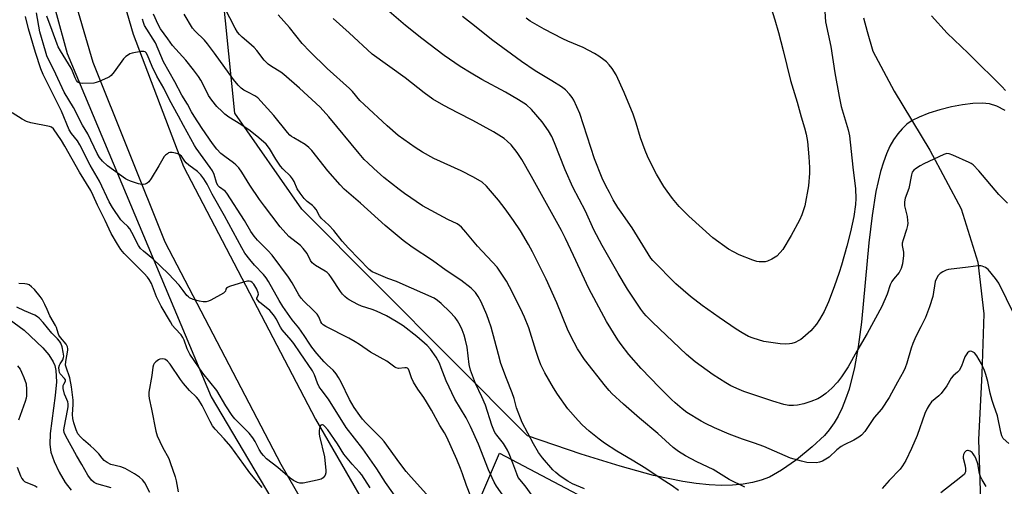
# Model space of a CAD drawing. Units: inches. Extents: x 1189768 to 1195768, y 521458 to 525458.
# Drawn here: x 1192581 to 1192928, y 524412 to 524577 of the extents above; entities that cross this region are included whole.
import ezdxf

# ---------------------------------------------------------------- set-up
doc = ezdxf.new("R2010")
doc.units = ezdxf.units.IN
doc.header["$MEASUREMENT"] = 0
for name, color, linetype in [('HYDRO-Single Line Stream', 4, 'Continuous'), ('NTRL-Farm Land', 3, 'Continuous'), ('NTRL-Trees', 3, 'Continuous'), ('TRANS-Road', 130, 'Continuous'), ('Undefined', 1, 'Continuous')]:
    doc.layers.add(name, color=color, linetype=linetype)

msp = doc.modelspace()

# ---------------------------------------------------------------- linework, layer by layer
at = {"layer": 'HYDRO-Single Line Stream'}
for points in [[(1192878.13, 524577.17), (1192879.37, 524572.43), (1192881.34, 524565.44), (1192888.94, 524551.4), (1192901.49, 524530.63), (1192912.54, 524509.98), (1192918.39, 524491.2), (1192920.41, 524473.01), (1192919.76, 524451.93), (1192918.53, 524428.77), (1192920.12, 524381.97)], [(1192571.33, 524475.36), (1192582.59, 524467.31), (1192589.05, 524461.1), (1192591.25, 524458.56), (1192592.78, 524456.18), (1192593.29, 524454.87), (1192593.67, 524453.14), (1192593.87, 524449.14), (1192593.48, 524444.3), (1192591.71, 524430.87), (1192591.6, 524427.07), (1192591.93, 524424.32), (1192593.05, 524421.03), (1192594.85, 524417.29), (1192596.99, 524413.71), (1192599.13, 524410.92)]]:
    msp.add_lwpolyline(points, dxfattribs=at)
at = {"layer": 'NTRL-Farm Land'}
msp.add_polyline3d([(1192927.98, 524544.57, 0), (1192925.02, 524546.17, 0), (1192922.48, 524546.93, 0), (1192919.92, 524547.14, 0), (1192916.61, 524547.02, 0), (1192912.95, 524546.57, 0), (1192909.13, 524545.86, 0), (1192904.99, 524544.83, 0), (1192901.1, 524543.62, 0), (1192897.7, 524542.29, 0), (1192895.21, 524541.02, 0), (1192893.36, 524539.73, 0), (1192891.68, 524538.2, 0), (1192890.15, 524536.43, 0), (1192888.63, 524534.23, 0), (1192887.38, 524532.01, 0), (1192886.16, 524529.34, 0), (1192885.08, 524526.46, 0), (1192884.05, 524523.09, 0), (1192882.42, 524516.04, 0), (1192881.1, 524507.67, 0), (1192880.01, 524498.02, 0), (1192877.42, 524470.06, 0), (1192876.27, 524461.4, 0), (1192874.96, 524454.18, 0), (1192873.01, 524446.51, 0), (1192871.81, 524442.96, 0), (1192870.57, 524439.89, 0), (1192869.17, 524437.03, 0), (1192867.76, 524434.62, 0), (1192866.03, 524432.19, 0), (1192864.3, 524430.2, 0), (1192860.03, 524426.19, 0), (1192854.48, 524421.69, 0), (1192849.19, 524417.98, 0), (1192844.95, 524415.59, 0), (1192842.07, 524414.47, 0), (1192838.98, 524413.63, 0), (1192835.71, 524413.06, 0), (1192831.99, 524412.73, 0), (1192828.09, 524412.66, 0), (1192823.72, 524412.87, 0), (1192819.16, 524413.34, 0), (1192814.42, 524414.05, 0), (1192804.17, 524416.19, 0), (1192792.36, 524419.38, 0), (1192778.71, 524423.67, 0), (1192759.79, 524430.12, 0), (1192680.26, 524509.9, 0), (1192656.75, 524543.61, 0), (1192651.26, 524597.19, 0)], dxfattribs=at)
at = {"layer": 'NTRL-Trees'}
for points in [[(1192568.83, 524669.86), (1192597.71, 524564.71), (1192648.33, 524443.84), (1192650.21, 524440.64), (1192650.23, 524440.64), (1192720.83, 524321.75), (1192899.15, 524032.65), (1192969.4, 523965.11), (1193359.76, 523682.76), (1193451.76, 523604.81), (1193506.79, 523560.86), (1193488.36, 523539.08), (1193458.2, 523537.41), (1193438.84, 523518.37), (1193435.23, 523509.73), (1193443.81, 523485.05), (1193471.97, 523479.2), (1193497.18, 523491.2), (1193534.39, 523527.21), (1193572.85, 523511.72), (1193620.91, 523469.66), (1193671.48, 523416.48), (1193742.98, 523249.07)], [(1192931.58, 524048.86), (1192834.31, 524202.87), (1192731.64, 524381.19), (1192749.92, 524423.94), (1192802.8, 524396.11), (1192829.24, 524347.4), (1192858.47, 524237.46), (1192915.52, 524195.71), (1192940.57, 524173.45)]]:
    msp.add_lwpolyline(points, dxfattribs=at)
at = {"layer": 'TRANS-Road'}
for points in [[(1193724.64, 523354.05), (1193700.78, 523397.75), (1193694.67, 523406.13), (1193672.09, 523437.08), (1193645.62, 523464.5), (1193609.51, 523496.92), (1193484.61, 523591.63), (1193345.02, 523698.39), (1193224.38, 523784.77), (1193138.33, 523846.56), (1193058.83, 523903.13), (1192996.61, 523948.52), (1192959.14, 523980.69), (1192928.57, 524014.12), (1192893.87, 524056.42), (1192855.27, 524113.26), (1192796.16, 524210.59), (1192747.27, 524291.09), (1192673, 524419.98), (1192632.21, 524498.31), (1192606.79, 524561.47), (1192589.33, 524621.16)], [(1192606.44, 524620.98), (1192620.89, 524571.49), (1192638.68, 524524.92), (1192685.14, 524435.95), (1192771.34, 524286.77), (1192823.16, 524201.04), (1192842.25, 524169.46), (1192885.85, 524099.02), (1192918.49, 524053.95), (1192944.69, 524022.13), (1192969.05, 523997.06), (1192994.87, 523972.29), (1193027.91, 523946.32), (1193072.15, 523914.7), (1193175.55, 523844.48), (1193286.43, 523761.88), (1193399.49, 523679.5), (1193522.95, 523587.38), (1193615.53, 523517.79), (1193665.22, 523474.29), (1193691.43, 523444.6), (1193714.86, 523409.66), (1193718.82, 523402.9)]]:
    msp.add_lwpolyline(points, dxfattribs=at)
at = {"layer": 'Undefined'}
for points, elevation in [([(1192812.97, 524410.88), (1192810.69, 524412.52), (1192806.8, 524414.97), (1192801.44, 524418.59), (1192796.65, 524421.52), (1192791.22, 524424.71), (1192786.87, 524427.56), (1192784.97, 524428.92), (1192781.48, 524431.71), (1192778.98, 524434.01), (1192777.58, 524435.45), (1192773.97, 524439.65), (1192770.34, 524444.73), (1192768.89, 524446.96), (1192765.85, 524452.27), (1192764.52, 524455.1), (1192763.66, 524457.3), (1192762.68, 524460.12), (1192760.23, 524468.14), (1192758.77, 524471.84), (1192757.33, 524474.96), (1192753.46, 524482.51), (1192752.33, 524484.57), (1192750.08, 524488.01), (1192749.04, 524489.42), (1192742.14, 524496.8), (1192738.02, 524501.81), (1192736.5, 524503.55), (1192735.88, 524504.1), (1192735.04, 524504.66), (1192731.73, 524506.24), (1192722.85, 524511.09), (1192716.44, 524515.37), (1192714.53, 524516.76), (1192709.24, 524521.04), (1192705.67, 524524.15), (1192703.51, 524526.16), (1192702.29, 524527.39), (1192700.45, 524529.45), (1192689.86, 524542.36), (1192686.77, 524545.74), (1192679.48, 524552.5), (1192673.97, 524557.25), (1192672.89, 524558.07), (1192669.57, 524560.07), (1192668.46, 524560.89), (1192667.1, 524562.34), (1192664.41, 524565.7), (1192663.48, 524566.76), (1192661.66, 524568.47), (1192659.28, 524570.38), (1192658.34, 524571.33), (1192657.67, 524572.18), (1192656.78, 524573.57), (1192653.12, 524580.82)], 252), ([(1192928.83, 524512), (1192927.34, 524513.36), (1192925.79, 524515.04), (1192918.67, 524523.41), (1192916.67, 524525.53), (1192916, 524525.98), (1192915.3, 524526.34), (1192909.57, 524528.89), (1192908.24, 524529.37), (1192907.44, 524529.42), (1192906.35, 524529.09), (1192899.38, 524525.85), (1192898.1, 524525.15), (1192896.4, 524524.08), (1192895.76, 524523.57), (1192895.28, 524522.94), (1192894.96, 524521.92), (1192894.11, 524517.19), (1192892.79, 524513.76), (1192892.47, 524512.4), (1192892.48, 524511.03), (1192893.43, 524507.26), (1192893.64, 524505.84), (1192893.68, 524504.99), (1192893.56, 524504.13), (1192893.22, 524502.7), (1192892.04, 524499.05), (1192891.76, 524497.93), (1192891.75, 524497.13), (1192892.15, 524494.68), (1192892.21, 524493.54), (1192891.81, 524490.64), (1192891.37, 524488.97), (1192890.61, 524487.56), (1192888.61, 524485.28), (1192888.03, 524484.4), (1192887.53, 524483.23), (1192886.48, 524479.93), (1192884.57, 524475.61), (1192879.42, 524466.08), (1192875.73, 524459.92), (1192872.66, 524454.32), (1192870.31, 524450.8), (1192868.94, 524448.96), (1192866.96, 524446.85), (1192864.79, 524445), (1192863.21, 524443.79), (1192862.04, 524443.14), (1192859.56, 524442.22), (1192857.05, 524441.41), (1192854.82, 524440.92), (1192853.42, 524440.76), (1192851.76, 524440.8), (1192850.03, 524441.11), (1192846.19, 524442.24), (1192835.93, 524445.71), (1192834.3, 524446.36), (1192831.39, 524447.71), (1192829.6, 524448.69), (1192825.18, 524451.58), (1192818.8, 524456.17), (1192815.75, 524458.76), (1192803.79, 524470.05), (1192801.53, 524472.28), (1192800.73, 524473.22), (1192799.68, 524474.66), (1192794.99, 524481.66), (1192791.7, 524487.19), (1192786.04, 524497.03), (1192783.19, 524502.63), (1192780.15, 524509.11), (1192775.7, 524517.6), (1192773.04, 524523.66), (1192769.31, 524533.2), (1192768.3, 524535.48), (1192767.11, 524537.42), (1192764.98, 524540.55), (1192761.21, 524544.9), (1192759.37, 524546.54), (1192756.59, 524548.4), (1192752.02, 524551.04), (1192743.66, 524555.55), (1192739.89, 524557.77), (1192736.11, 524560.11), (1192730.47, 524563.99), (1192722.6, 524569.98), (1192716.85, 524574.57), (1192706.93, 524582.93)], 258), ([(1192845.33, 524581.29), (1192846.88, 524576.52), (1192848.21, 524572.1), (1192849.83, 524565.66), (1192852.35, 524555.16), (1192854.75, 524547.54), (1192856.16, 524542.35), (1192857.36, 524538.5), (1192857.88, 524536.25), (1192858.34, 524533.71), (1192858.86, 524528.32), (1192859.04, 524524.57), (1192859.03, 524522.52), (1192858.68, 524518.09), (1192857.44, 524511.09), (1192856.32, 524507.82), (1192855.53, 524505.96), (1192852.59, 524500.6), (1192849.65, 524495.72), (1192848.77, 524494.56), (1192847.54, 524493.36), (1192845.86, 524492.3), (1192844.32, 524491.57), (1192843.52, 524491.39), (1192842.69, 524491.33), (1192841.3, 524491.36), (1192840.48, 524491.46), (1192839.07, 524491.9), (1192834.36, 524493.82), (1192832.27, 524494.83), (1192830.52, 524495.83), (1192825.07, 524499.76), (1192816.6, 524507.36), (1192813.22, 524510.77), (1192810.86, 524513.58), (1192808.98, 524516.18), (1192807.83, 524517.88), (1192805.18, 524522.18), (1192803.75, 524524.86), (1192802.01, 524528.58), (1192801.21, 524530.49), (1192799.52, 524534.96), (1192798.03, 524540.1), (1192797, 524543.36), (1192793.83, 524550.9), (1192790.95, 524557.13), (1192789.59, 524559.42), (1192788.53, 524560.7), (1192787.58, 524561.68), (1192786.71, 524562.41), (1192784.84, 524563.75), (1192783.37, 524564.64), (1192779.34, 524566.74), (1192774.02, 524568.95), (1192772.16, 524569.84), (1192765.69, 524573.19), (1192760.73, 524576.09), (1192759.29, 524577.08)], 262), ([(1192715.57, 524405.62), (1192709.73, 524413.7), (1192706.67, 524418.5), (1192701.82, 524425.47), (1192695.92, 524433.05), (1192689.65, 524442.98), (1192687.08, 524446.42), (1192686.46, 524447.37), (1192685.83, 524448.63), (1192684.8, 524451.59), (1192684.03, 524452.96), (1192679.78, 524459.33), (1192677.5, 524462.56), (1192676.59, 524463.72), (1192673.4, 524467.37), (1192672.8, 524468.34), (1192671.29, 524471.23), (1192670.65, 524472.25), (1192669.77, 524473.37), (1192669, 524474.21), (1192665.41, 524477.17), (1192664.69, 524477.93), (1192664.52, 524478.33), (1192664.52, 524478.53), (1192664.94, 524479.58), (1192665.02, 524480), (1192664.99, 524480.45), (1192664.47, 524481.75), (1192663.39, 524483.51), (1192662.81, 524484.08), (1192662.37, 524484.36), (1192661.74, 524484.53), (1192661.2, 524484.51), (1192659.81, 524484.19), (1192654.78, 524482.69), (1192654.08, 524482.34), (1192653.76, 524482.04), (1192653.58, 524481.7), (1192653.38, 524480.96), (1192653.1, 524480.6), (1192652.69, 524480.28), (1192648.29, 524477.84), (1192647.49, 524477.46), (1192646.67, 524477.21), (1192645.62, 524477.2), (1192644.28, 524477.44), (1192642.07, 524478.1), (1192640.78, 524478.65), (1192640.35, 524478.96), (1192639.82, 524479.52), (1192638.55, 524481.3), (1192637.06, 524483.12), (1192633.34, 524487.09), (1192627.83, 524492.43), (1192624.52, 524495.04), (1192623.54, 524495.98), (1192622.78, 524497.13), (1192620.48, 524501.63), (1192619.73, 524502.91), (1192619.03, 524503.73), (1192617.4, 524505.26), (1192616.6, 524506.13), (1192613.58, 524510.46), (1192612.43, 524512.45), (1192609.01, 524519.72), (1192605.72, 524525.41), (1192602.15, 524532.49), (1192601.26, 524533.97), (1192599.23, 524536.51), (1192598.4, 524537.81), (1192595.65, 524544.31), (1192589.2, 524557.22), (1192588.37, 524559.3), (1192586.47, 524565.04), (1192584.06, 524573.38), (1192582.95, 524577.69)], 240), ([(1192724.16, 524409.56), (1192718.77, 524415.52), (1192717.1, 524417.5), (1192714.78, 524420.49), (1192709.35, 524428.14), (1192708.37, 524429.2), (1192705.41, 524432.05), (1192702.83, 524434.68), (1192701.7, 524435.93), (1192700.7, 524437.22), (1192698.74, 524440.11), (1192697.07, 524442.88), (1192694.11, 524449.03), (1192693.25, 524450.58), (1192692.34, 524451.97), (1192691.29, 524453.26), (1192689.34, 524454.96), (1192688.15, 524456.18), (1192685.63, 524459.06), (1192683.87, 524461.3), (1192682.91, 524462.65), (1192681.42, 524465.06), (1192680.1, 524466.98), (1192679.22, 524468.14), (1192676.85, 524470.9), (1192673.63, 524475.64), (1192672.36, 524477.69), (1192668.62, 524484.42), (1192667.77, 524485.74), (1192666.8, 524486.89), (1192663.59, 524490.11), (1192661.94, 524492.14), (1192660.27, 524494.42), (1192659.22, 524496.22), (1192653.06, 524507.58), (1192648.76, 524515.1), (1192647.01, 524518.63), (1192645.75, 524520.6), (1192644.73, 524521.98), (1192643.6, 524523.08), (1192640.51, 524525.39), (1192639.61, 524526.16), (1192639.05, 524526.81), (1192637.89, 524528.47), (1192637.32, 524529.03), (1192636.6, 524529.37), (1192635.8, 524529.58), (1192634.69, 524529.76), (1192633.88, 524529.76), (1192633.4, 524529.64), (1192632.96, 524529.4), (1192632.35, 524528.93), (1192631.82, 524528.36), (1192630, 524525.17), (1192627.23, 524520.7), (1192626.4, 524519.53), (1192625.8, 524518.99), (1192625.13, 524518.67), (1192624.39, 524518.52), (1192623.85, 524518.55), (1192622.74, 524518.82), (1192619.97, 524519.71), (1192618.91, 524520.15), (1192618.19, 524520.58), (1192611.9, 524525.17), (1192610.17, 524526.72), (1192609.07, 524528), (1192608.22, 524529.47), (1192604.9, 524536.39), (1192603.07, 524539.47), (1192599.9, 524545.61), (1192596.67, 524551.1), (1192593.74, 524557.44), (1192590.56, 524563.8), (1192589.99, 524565.47), (1192588.03, 524572.3), (1192586.93, 524578.96)], 242), ([(1192741.57, 524404.33), (1192738.32, 524412.56), (1192736.91, 524416.68), (1192736.19, 524418.54), (1192734.88, 524421.71), (1192731.38, 524429.58), (1192730.54, 524431.11), (1192728.94, 524433.71), (1192725.91, 524439.15), (1192724.18, 524442.1), (1192723.27, 524443.54), (1192721.13, 524446.55), (1192719.65, 524449.01), (1192718.88, 524450.55), (1192718.16, 524452.95), (1192717.82, 524453.61), (1192717.5, 524453.88), (1192717.14, 524453.99), (1192716.63, 524454.01), (1192714.39, 524453.83), (1192713.56, 524454), (1192713.04, 524454.23), (1192710.23, 524456.32), (1192704.45, 524459.52), (1192700.6, 524462.28), (1192699.13, 524463.22), (1192696.9, 524464.49), (1192688.81, 524468.58), (1192687.87, 524469.16), (1192687.37, 524469.64), (1192687.05, 524470.19), (1192686.32, 524471.94), (1192685.7, 524472.89), (1192684.3, 524474.34), (1192680.98, 524477.46), (1192680.07, 524478.5), (1192679.3, 524479.68), (1192676.93, 524483.94), (1192675.65, 524485.94), (1192669.82, 524493.65), (1192668.36, 524495.38), (1192664.69, 524498.94), (1192663.55, 524500.32), (1192662.37, 524502.05), (1192660.13, 524505.91), (1192653.91, 524515.55), (1192653.28, 524516.22), (1192651.27, 524517.62), (1192650.71, 524518.21), (1192650.23, 524519.23), (1192649.39, 524522.05), (1192648.82, 524523.37), (1192648.04, 524524.59), (1192643.13, 524531.34), (1192642.55, 524532.26), (1192638.6, 524539.31), (1192636.9, 524542.64), (1192633.71, 524548.39), (1192631.72, 524552.4), (1192629.21, 524556.63), (1192627.65, 524560.07), (1192625.96, 524564.06), (1192625.45, 524564.89), (1192625.12, 524565.21), (1192624.7, 524565.4), (1192623.67, 524565.39), (1192620.58, 524564.77), (1192619.78, 524564.49), (1192619.28, 524564.23), (1192618.36, 524563.56), (1192617.56, 524562.75), (1192614.26, 524558.24), (1192613.16, 524556.97), (1192612.56, 524556.48), (1192611.86, 524556.05), (1192608.99, 524554.77), (1192607.92, 524554.4), (1192607.07, 524554.24), (1192602.94, 524554.12), (1192601.87, 524554.34), (1192601.48, 524554.6), (1192600.99, 524555.13), (1192600.47, 524556.1), (1192599.53, 524558.49), (1192599.05, 524559.53), (1192595.31, 524565.54), (1192594.56, 524566.95), (1192594.12, 524568), (1192592.45, 524572.79), (1192590.52, 524577.82)], 244), ([(1192761.4, 524409.15), (1192758.92, 524412.51), (1192756.54, 524415.48), (1192755.96, 524416.68), (1192754.65, 524420.42), (1192753.34, 524423.7), (1192752.73, 524425.02), (1192751.3, 524427.41), (1192748.93, 524430.35), (1192748.28, 524431.32), (1192747.9, 524432.07), (1192747.23, 524433.88), (1192744.95, 524440.93), (1192743.69, 524443.84), (1192741.44, 524448.49), (1192739.68, 524453.22), (1192739.24, 524455.21), (1192738.52, 524461.25), (1192737.97, 524463.81), (1192737.51, 524465.48), (1192736.78, 524467.36), (1192736.06, 524468.87), (1192735.14, 524470.55), (1192734.34, 524471.7), (1192732.4, 524473.79), (1192729.39, 524476.63), (1192728.07, 524477.72), (1192726.9, 524478.49), (1192714.96, 524483.86), (1192713.59, 524484.42), (1192710.56, 524485.45), (1192706.44, 524487.2), (1192705.11, 524487.86), (1192703.99, 524488.69), (1192696.71, 524496.09), (1192694.53, 524498.58), (1192691.56, 524502.38), (1192689.77, 524504.25), (1192687.24, 524506.62), (1192686.57, 524507.57), (1192685.32, 524509.77), (1192684.7, 524510.61), (1192684.05, 524511.19), (1192682.13, 524512.59), (1192681.11, 524513.6), (1192679.67, 524515.52), (1192678.68, 524517.02), (1192677.55, 524519.55), (1192677, 524520.54), (1192676.26, 524521.43), (1192673.65, 524524.04), (1192672.76, 524525.04), (1192671.14, 524527.47), (1192668.92, 524531.17), (1192667.71, 524532.7), (1192665.2, 524535), (1192662.15, 524537.39), (1192658.82, 524539.65), (1192654.62, 524542.27), (1192653.25, 524543.26), (1192652.2, 524544.2), (1192650.4, 524546.04), (1192648.56, 524548.23), (1192647.48, 524549.88), (1192645.59, 524553.8), (1192644.72, 524555.31), (1192643.91, 524556.54), (1192642.14, 524558.92), (1192639.48, 524562.27), (1192634.74, 524567.51), (1192633.16, 524569.84), (1192630.58, 524573.38), (1192629.69, 524574.83), (1192628.07, 524578.53)], 248), ([(1192779.85, 524411.39), (1192775.6, 524413.22), (1192773.92, 524414.14), (1192771.28, 524415.94), (1192769.7, 524417.2), (1192768.64, 524418.17), (1192765.02, 524422.39), (1192763.65, 524424.25), (1192761.9, 524427.29), (1192757.92, 524434.83), (1192755.94, 524439.9), (1192755.06, 524443.2), (1192754.43, 524445.19), (1192752.34, 524450.3), (1192750.43, 524455.58), (1192749.51, 524458.69), (1192746.99, 524468.31), (1192746.21, 524470.74), (1192745.45, 524472.63), (1192743.44, 524477.2), (1192742.38, 524479.16), (1192741.41, 524480.51), (1192740.69, 524481.34), (1192739.89, 524482.12), (1192736.3, 524484.91), (1192731.08, 524488.34), (1192726.33, 524491.85), (1192719.17, 524496.5), (1192716.02, 524498.8), (1192709.64, 524504.1), (1192701, 524511.96), (1192695.23, 524516.93), (1192693.84, 524518.41), (1192689.49, 524523.37), (1192683.81, 524530.49), (1192682.82, 524531.57), (1192681.5, 524532.6), (1192677.45, 524534.94), (1192676.72, 524535.41), (1192676.06, 524535.97), (1192675.26, 524536.84), (1192670.49, 524542.88), (1192664.81, 524549.06), (1192663.75, 524549.81), (1192661.47, 524550.88), (1192659.92, 524551.75), (1192658.97, 524552.45), (1192657.92, 524553.51), (1192656.24, 524555.55), (1192649.61, 524564.82), (1192647.14, 524568.04), (1192646.01, 524569.33), (1192642.7, 524572.47), (1192641.77, 524573.58), (1192638.84, 524578.53)], 250), ([(1192836.27, 524412.08), (1192830.81, 524414.72), (1192825.1, 524418.22), (1192819.4, 524420.97), (1192815.42, 524423.01), (1192812.91, 524424.56), (1192811.1, 524425.97), (1192805.65, 524430.89), (1192799.17, 524436.33), (1192793.52, 524441.2), (1192789.5, 524445), (1192788.52, 524446.05), (1192787.25, 524447.6), (1192779.87, 524456.96), (1192777.42, 524460.76), (1192775.02, 524465.18), (1192773.89, 524467.64), (1192770.06, 524476.95), (1192766.29, 524485.23), (1192761.52, 524494.87), (1192760.14, 524497.46), (1192757.35, 524502.2), (1192754.84, 524505.91), (1192751.9, 524510), (1192749.61, 524513.02), (1192745.32, 524518.02), (1192743.76, 524519.33), (1192740.71, 524521.14), (1192736.36, 524523.35), (1192726.81, 524527.73), (1192722.76, 524529.97), (1192720.27, 524531.53), (1192714.21, 524535.83), (1192710.31, 524539.18), (1192702.2, 524546.74), (1192700.78, 524548.17), (1192698.13, 524551.32), (1192697.13, 524552.38), (1192689.24, 524559.41), (1192683.15, 524565.34), (1192680.4, 524568.23), (1192675.91, 524573.76), (1192671.99, 524578.28)], 254), ([(1192931.16, 524472.74), (1192925.74, 524483.8), (1192924.59, 524485.47), (1192921.97, 524488.69), (1192921.1, 524489.34), (1192919.88, 524489.82), (1192919.37, 524489.91), (1192918.5, 524489.91), (1192914.95, 524489.41), (1192908, 524488.68), (1192907.2, 524488.45), (1192905.99, 524487.81), (1192905.09, 524487.18), (1192904.43, 524486.51), (1192903.76, 524485.41), (1192903.38, 524484.39), (1192902.56, 524479.17), (1192901.38, 524475.48), (1192899.9, 524471.77), (1192898.29, 524468.41), (1192896.56, 524465.11), (1192895.47, 524462.54), (1192894.89, 524460.94), (1192893.39, 524455.62), (1192892.81, 524454), (1192892.21, 524452.72), (1192890.02, 524449), (1192888, 524445.14), (1192887.13, 524443.63), (1192884.39, 524439.49), (1192881.88, 524436.51), (1192878.52, 524431.66), (1192877.4, 524430.32), (1192876.47, 524429.64), (1192874.7, 524428.6), (1192871.23, 524426.92), (1192870.23, 524426.33), (1192868.67, 524425.12), (1192865.96, 524422.63), (1192864.81, 524421.85), (1192863.6, 524421.17), (1192862.63, 524420.79), (1192861.59, 524420.61), (1192858.17, 524420.73), (1192856.22, 524421.12), (1192852.41, 524422.26), (1192842.96, 524426.32), (1192839.74, 524427.54), (1192836.85, 524428.4), (1192835.47, 524428.89), (1192830.83, 524430.72), (1192825.63, 524432.9), (1192822.46, 524434.41), (1192820.9, 524435.23), (1192815.89, 524438.36), (1192814.25, 524439.58), (1192811.81, 524441.68), (1192810.53, 524442.89), (1192806.26, 524447.12), (1192799.75, 524453.85), (1192795.5, 524458.69), (1192792.77, 524462.21), (1192791.57, 524463.89), (1192787.58, 524470.38), (1192781.33, 524481.99), (1192776.01, 524493.57), (1192773.21, 524499.5), (1192771.73, 524502.34), (1192761.17, 524521.41), (1192757.81, 524527.33), (1192756.17, 524529.76), (1192754.03, 524532.51), (1192752.64, 524533.85), (1192751.55, 524534.73), (1192747.76, 524537.13), (1192740.53, 524541.13), (1192735.21, 524543.75), (1192730.37, 524546.33), (1192726.46, 524548.59), (1192723.38, 524550.84), (1192716.64, 524556.14), (1192705.04, 524564.46), (1192696.96, 524571.89), (1192691.3, 524576.92)], 256), ([(1192864.46, 524579.39), (1192864.71, 524575.82), (1192866.54, 524567.12), (1192867.98, 524557.87), (1192869.49, 524549.53), (1192870.25, 524545.99), (1192872.71, 524537.82), (1192873.19, 524535.63), (1192874.31, 524524.61), (1192875.23, 524517.04), (1192875.4, 524513.57), (1192875.29, 524511.55), (1192874.71, 524507.25), (1192873.52, 524501.9), (1192872.2, 524496.87), (1192870.34, 524490.21), (1192869.53, 524487.59), (1192867.81, 524482.48), (1192865.73, 524477.21), (1192864.24, 524473.85), (1192862.63, 524471.06), (1192861.5, 524469.37), (1192859.49, 524467.1), (1192856.7, 524464.57), (1192856.02, 524464.04), (1192855.29, 524463.59), (1192853.98, 524462.98), (1192852.9, 524462.59), (1192852.09, 524462.42), (1192850.72, 524462.31), (1192848.72, 524462.45), (1192842.98, 524463.31), (1192839.28, 524464.45), (1192837.64, 524465.1), (1192835.35, 524466.3), (1192833.25, 524467.63), (1192827.21, 524471.75), (1192821.23, 524475.96), (1192817.15, 524479.12), (1192812.01, 524483.64), (1192803.95, 524491.76), (1192803.23, 524492.66), (1192802.28, 524494.12), (1192796.66, 524503.32), (1192792.73, 524508.8), (1192791.61, 524510.49), (1192789.97, 524513.18), (1192788.59, 524515.7), (1192787.33, 524518.09), (1192786.07, 524520.8), (1192783.4, 524527.54), (1192778.19, 524543.57), (1192776.08, 524548.25), (1192775.46, 524549.22), (1192774.51, 524550.34), (1192773.1, 524551.84), (1192771.73, 524552.89), (1192768.36, 524555.08), (1192762.42, 524558.57), (1192757.61, 524561.8), (1192747.59, 524569.24), (1192740.11, 524575.21), (1192736.9, 524577.64)], 260), ([(1192928.13, 524551.58), (1192926.76, 524553.07), (1192923.34, 524556.57), (1192919.44, 524560.28), (1192914.94, 524564.81), (1192907.56, 524571.8), (1192902.07, 524577.93)], 260), ([(1192752.25, 524407.52), (1192748.88, 524412.34), (1192747.98, 524413.81), (1192746.08, 524418.15), (1192742.47, 524427.21), (1192739.67, 524433.42), (1192738.12, 524436.43), (1192734.22, 524443.01), (1192731.08, 524449.49), (1192729.43, 524454.02), (1192728.74, 524455.63), (1192727.62, 524457.73), (1192725.67, 524460.63), (1192724.41, 524461.89), (1192720.83, 524465.02), (1192715.97, 524468.77), (1192713.57, 524470.36), (1192710.11, 524472.3), (1192706.63, 524473.92), (1192705.08, 524474.55), (1192701.33, 524475.76), (1192700.02, 524476.33), (1192696.98, 524477.92), (1192696.28, 524478.4), (1192695.43, 524479.14), (1192694.63, 524479.96), (1192693.92, 524480.86), (1192690.77, 524485.76), (1192689.93, 524486.88), (1192689.2, 524487.57), (1192688.54, 524488.06), (1192685.08, 524490.1), (1192683.96, 524490.94), (1192683.36, 524491.81), (1192682.21, 524494.25), (1192680.83, 524496.04), (1192679.81, 524497.03), (1192675.77, 524500.3), (1192672.69, 524503.67), (1192669.8, 524507.51), (1192667.12, 524510.89), (1192665.39, 524513.27), (1192662, 524518.36), (1192659.18, 524522.93), (1192658.07, 524524.4), (1192657.09, 524525.43), (1192656.24, 524526.19), (1192653.16, 524528.39), (1192651.83, 524529.5), (1192650.42, 524530.95), (1192648.84, 524533.02), (1192645.21, 524538.25), (1192642.38, 524542.61), (1192641.47, 524544.11), (1192640, 524546.85), (1192638.08, 524550), (1192635.64, 524554.7), (1192631.61, 524561.72), (1192628.73, 524568.44), (1192624.96, 524574.55), (1192624.52, 524575.61), (1192624.17, 524576.72)], 246), ([(1192704.41, 524411.8), (1192701.4, 524416.33), (1192700.56, 524417.36), (1192698.08, 524420.08), (1192695.13, 524423.64), (1192692.89, 524427.3), (1192689.44, 524432.22), (1192688.31, 524433.53), (1192687.93, 524433.81), (1192687.54, 524433.98), (1192687.36, 524433.99), (1192687.02, 524433.85), (1192686.65, 524433.32), (1192686.4, 524431.98), (1192686.39, 524430.82), (1192686.53, 524429.94), (1192688.29, 524422.71), (1192688.8, 524417.85), (1192688.76, 524417.02), (1192688.48, 524416.25), (1192687.79, 524415.36), (1192687.11, 524414.88), (1192685.72, 524414.45), (1192680.76, 524413.46), (1192679.62, 524413.42), (1192678.84, 524413.65), (1192677.35, 524414.41), (1192676.16, 524415.19), (1192671.83, 524419), (1192667.92, 524422.04), (1192666.79, 524423.12), (1192666.11, 524424.02), (1192665.31, 524425.29), (1192663.9, 524428.08), (1192663.09, 524429.4), (1192661.71, 524431), (1192656.77, 524436.12), (1192655.83, 524437.25), (1192653.51, 524440.66), (1192650.33, 524446), (1192645.49, 524452.2), (1192640.9, 524458.86), (1192639.97, 524460.68), (1192638.91, 524463.78), (1192638.46, 524464.75), (1192637.85, 524465.59), (1192635.74, 524467.84), (1192634.82, 524468.98), (1192634.02, 524470.21), (1192630.81, 524475.71), (1192629.15, 524479.03), (1192627.38, 524483.68), (1192626.6, 524485.09), (1192625.94, 524485.93), (1192624.75, 524487.23), (1192617.75, 524494.3), (1192616.63, 524495.69), (1192615.34, 524497.58), (1192613.19, 524501.25), (1192611.03, 524505.87), (1192608.34, 524511.3), (1192606.86, 524514.66), (1192605.98, 524516.43), (1192602.03, 524522.84), (1192596.87, 524532.08), (1192595.64, 524534.04), (1192592.81, 524538.2), (1192592.18, 524538.71), (1192591.41, 524538.99), (1192584.85, 524540.24), (1192583.31, 524540.69), (1192581.79, 524541.53), (1192578.35, 524543.76)], 238), ([(1192626.76, 524410.14), (1192625.01, 524413.53), (1192624.16, 524414.6), (1192623.16, 524415.54), (1192621.42, 524416.67), (1192618.1, 524418.62), (1192616.61, 524419.18), (1192613.03, 524420.02), (1192611.77, 524420.65), (1192610.66, 524421.47), (1192610, 524422.19), (1192608.78, 524423.78), (1192607.22, 524425.44), (1192605.94, 524426.62), (1192603.38, 524428.7), (1192602.35, 524429.72), (1192601.48, 524430.85), (1192600.86, 524432.19), (1192599.97, 524434.72), (1192599.64, 524436.15), (1192599.6, 524437.6), (1192599.8, 524441.15), (1192599.81, 524442.63), (1192599.16, 524447.34), (1192598.56, 524450.49), (1192597.28, 524454.25), (1192597.12, 524454.96), (1192597.19, 524456.23), (1192597.86, 524460.2), (1192597.88, 524460.75), (1192597.79, 524461.38), (1192597.32, 524462.33), (1192595.31, 524464.7), (1192594.76, 524465.51), (1192594.45, 524466.23), (1192593.87, 524468.18), (1192593.56, 524468.97), (1192591.62, 524472.28), (1192590.66, 524474.54), (1192589.78, 524476.36), (1192588.83, 524478.15), (1192588.18, 524479.1), (1192586.13, 524481.65), (1192585.14, 524482.58), (1192584.27, 524483.2), (1192583.54, 524483.49), (1192582.75, 524483.64), (1192580.69, 524483.68)], 236), ([(1192613.19, 524411.74), (1192608.17, 524413.17), (1192607.21, 524413.64), (1192606.24, 524414.46), (1192604.98, 524416.26), (1192602.87, 524420.03), (1192600.99, 524423.18), (1192597.22, 524429.95), (1192596.64, 524431.28), (1192596.53, 524432.04), (1192596.58, 524432.87), (1192597.92, 524439.59), (1192598.03, 524440.44), (1192598.04, 524441.3), (1192597.89, 524442.01), (1192597.16, 524443.66), (1192596.75, 524444.79), (1192596.25, 524446.8), (1192596.3, 524447.81), (1192596.45, 524448.25), (1192597.09, 524449.32), (1192597.09, 524449.77), (1192596.78, 524450.3), (1192595.26, 524451.9), (1192595.01, 524452.37), (1192594.83, 524453.13), (1192594.78, 524454.19), (1192594.93, 524454.95), (1192595.18, 524455.45), (1192596.13, 524456.89), (1192596.39, 524457.65), (1192596.46, 524458.19), (1192596.32, 524459.55), (1192595.88, 524461.43), (1192595.44, 524462.72), (1192595.02, 524463.45), (1192594.29, 524464.29), (1192592.31, 524466.28), (1192589.28, 524469.98), (1192587.79, 524471.55), (1192587.21, 524471.98), (1192586.23, 524472.51), (1192582.61, 524474.09), (1192579.99, 524475.38)], 234), ([(1192929.22, 524427.37), (1192927.28, 524429.1), (1192926.8, 524430.05), (1192926.45, 524431.4), (1192925.3, 524437.15), (1192923.98, 524440.8), (1192923.45, 524442.52), (1192922.75, 524445.11), (1192921.86, 524449.26), (1192921.16, 524451.73), (1192920.67, 524453.07), (1192919.59, 524455.43), (1192917.98, 524458.28), (1192917.15, 524459.26), (1192916.72, 524459.55), (1192916.23, 524459.75), (1192915.73, 524459.84), (1192915.27, 524459.78), (1192914.69, 524459.33), (1192914.22, 524458.64), (1192913.81, 524457.86), (1192912.64, 524454.59), (1192911.73, 524453.11), (1192911.16, 524452.46), (1192909.7, 524451.17), (1192908.99, 524450.37), (1192907.38, 524447.64), (1192905.39, 524445.04), (1192904.56, 524444.19), (1192902.09, 524442.07), (1192901.19, 524440.92), (1192900.5, 524439.66), (1192899.74, 524437.94), (1192896.96, 524430.2), (1192894.99, 524425.59), (1192892.94, 524421.38), (1192891.87, 524419.59), (1192891.01, 524418.39), (1192887.18, 524414.4), (1192884.71, 524411.52)], 254), ([(1192666.3, 524411.94), (1192661.99, 524417.04), (1192659.91, 524420.05), (1192655.25, 524426.38), (1192653, 524429.06), (1192649.75, 524432.45), (1192648.88, 524433.58), (1192647.98, 524435.09), (1192645.22, 524440.75), (1192643.89, 524442.85), (1192643.21, 524443.71), (1192640.79, 524446.08), (1192638.67, 524448.47), (1192637.61, 524449.88), (1192633.94, 524455.32), (1192633.05, 524456.37), (1192632.35, 524456.94), (1192631.9, 524457.11), (1192631.11, 524457.17), (1192630.3, 524457.05), (1192629.8, 524456.87), (1192628.91, 524456.19), (1192628.36, 524455.54), (1192628.08, 524455.06), (1192627.86, 524454.26), (1192627.48, 524451.38), (1192626.46, 524445.5), (1192626.38, 524444.33), (1192626.52, 524443.22), (1192627.4, 524439.51), (1192628.88, 524431.7), (1192629.34, 524430.06), (1192631.22, 524426.15), (1192633.43, 524422.12), (1192634, 524420.76), (1192635.72, 524415.67), (1192636.05, 524414.24), (1192636.74, 524410.43)], 236), ([(1192580.21, 524454.71), (1192581.07, 524453.56), (1192581.61, 524452.52), (1192582.42, 524450.63), (1192583.21, 524448.44), (1192583.41, 524446.44), (1192583.4, 524444.15), (1192583.25, 524443.31), (1192582.92, 524442.2), (1192580.53, 524435.61)], 234), ([(1192921.27, 524412.31), (1192919.85, 524414.58), (1192919.28, 524415.79), (1192918.95, 524416.89), (1192918.31, 524420.26), (1192917.63, 524422.29), (1192917.22, 524423.08), (1192916.72, 524423.8), (1192916.32, 524424.21), (1192915.64, 524424.69), (1192914.93, 524424.95), (1192914.7, 524424.96), (1192914.3, 524424.82), (1192913.6, 524424.19), (1192913.27, 524423.55), (1192913.19, 524422.84), (1192913.24, 524422.28), (1192913.88, 524419.54), (1192914.03, 524418.5), (1192913.97, 524417.39), (1192913.83, 524416.97), (1192913.6, 524416.6), (1192912.4, 524415.5), (1192905.38, 524410.09)], 252), ([(1192580.1, 524419.1), (1192581.23, 524416.02), (1192581.75, 524415.08), (1192582.2, 524414.46), (1192582.68, 524414), (1192583.12, 524413.73), (1192586.41, 524412.53), (1192587.14, 524412.04)], 234)]:
    msp.add_lwpolyline(points, dxfattribs=dict(at, elevation=elevation))

doc.saveas('drawing.dxf')
